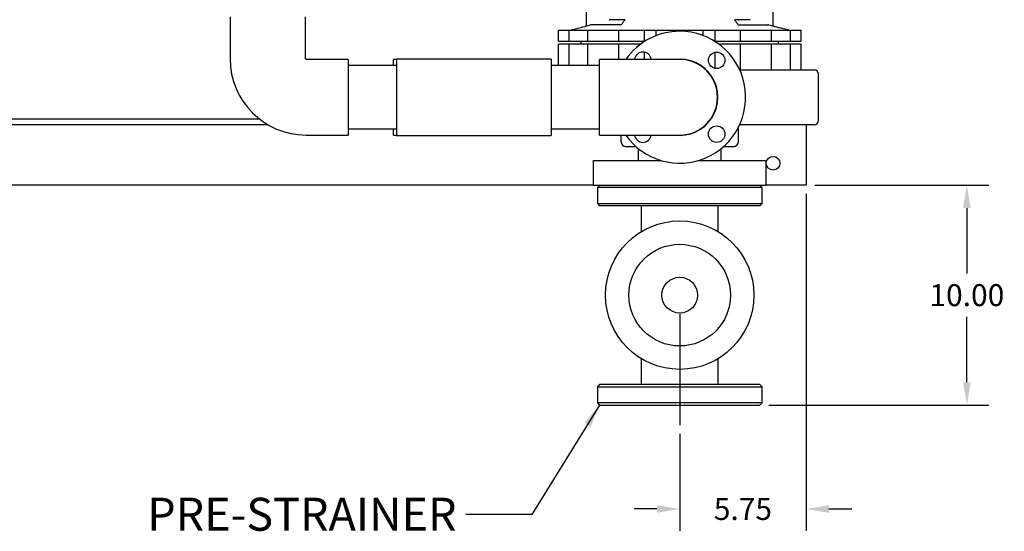
# Model space of a CAD drawing. Units: inches. Extents: x 3 to 261, y 2 to 203.
# Drawn here: x 75 to 119, y 110 to 133 of the extents above; entities that cross this region are included whole.
import ezdxf

# ---------------------------------------------------------------- set-up
doc = ezdxf.new("R2010")
doc.units = ezdxf.units.IN
doc.header["$MEASUREMENT"] = 0
doc.header["$PDSIZE"] = -1
doc.layers.add('DIMENSION', color=7, linetype='Continuous')
doc.styles.add('SLDTEXTSTYLE0', font='TXT', dxfattribs={"width": 0.75})
doc.dimstyles.get("Standard").update_dxf_attribs({"dimtxt": 0.18, "dimasz": 0.18, "dimexe": 0.18, "dimexo": 0.0625, "dimgap": 0.09, "dimtad": 0, "dimtih": 1, "dimtoh": 1, "dimdec": 4, "dimzin": 0, "dimdsep": 46, "dimtxsty": 'Standard', "dimcen": 0.09, "dimadec": 0, "dimazin": 0, "dimtfac": 1, "dimtdec": 4, "dimtofl": 0, "dimtmove": 0, "dimatfit": 3, "dimfxl": 0, "dimtolj": 1, "dimtzin": 0, "dimarcsym": 0})

# ---------------------------------------------------------------- blocks, each defined once
blk = doc.blocks.new('_D_5')
at = {"layer": 'Defpoints', "color": 0}
for p in [(110.309, 125.562), (104.559, 114.649), (104.559, 110.838)]:
    blk.add_point(p, dxfattribs=at)
at = {"layer": 'DIMENSION', "color": 0, "lineweight": -2}
for p, q in [((110.309, 125.162), (110.309, 109.838)), ((104.559, 114.249), (104.559, 109.838)), ((103.519, 110.838), (102.479, 110.838)), ((111.349, 110.838), (112.389, 110.838))]:
    blk.add_line(p, q, dxfattribs=at)
at = {"layer": 'DIMENSION', "color": 0}
for points in [[(103.519, 110.664), (103.519, 111.011), (104.559, 110.838)], [(111.349, 111.011), (111.349, 110.664), (110.309, 110.838)]]:
    blk.add_solid(points, dxfattribs=at)
at = {"layer": 'DIMENSION', "color": 0, "insert": (107.434, 111.338), "char_height": 1, "attachment_point": 2}
blk.add_mtext('\\A1;5.75', dxfattribs=at)
blk = doc.blocks.new('_D_8')
at = {"layer": 'Defpoints', "color": 0}
for p in [(110.309, 125.562), (117.628, 125.562), (108.209, 115.562)]:
    blk.add_point(p, dxfattribs=at)
at = {"layer": 'DIMENSION', "color": 0, "lineweight": -2}
for p, q in [((110.709, 125.562), (118.628, 125.562)), ((117.628, 124.522), (117.628, 121.542)), ((117.628, 116.602), (117.628, 119.582)), ((108.609, 115.562), (118.628, 115.562))]:
    blk.add_line(p, q, dxfattribs=at)
at = {"layer": 'DIMENSION', "color": 0}
for points in [[(117.801, 124.522), (117.455, 124.522), (117.628, 125.562)], [(117.455, 116.602), (117.801, 116.602), (117.628, 115.562)]]:
    blk.add_solid(points, dxfattribs=at)
at = {"layer": 'DIMENSION', "color": 0, "insert": (117.628, 121.062), "char_height": 1, "attachment_point": 2}
blk.add_mtext('\\A1;10.00', dxfattribs=at)

msp = doc.modelspace()

# ---------------------------------------------------------------- linework, layer by layer
at = {"color": 7, "linetype": 'Continuous', "lineweight": 25}
for p, q in [((100.309, 132.793), (100.309, 134.562)), ((108.809, 132.793), (108.809, 134.562)), ((84.09, 133.218), (84.09, 131.312)), ((87.528, 131.312), (87.528, 133.218)), ((101.895, 132.857), (100.547, 132.857)), ((102.074, 133.087), (101.348, 133.087)), ((107.079, 133.087), (107.044, 133.087)), ((107.77, 133.087), (107.079, 133.087)), ((107.223, 132.857), (107.264, 132.857)), ((107.264, 132.857), (108.571, 132.857)), ((99.037, 132.107), (99.037, 132.607)), ((99.037, 132.607), (99.038, 132.607)), ((99.038, 132.107), (99.038, 132.607)), ((99.038, 132.607), (99.52, 132.607)), ((99.52, 132.107), (99.52, 132.607)), ((99.52, 132.607), (100.378, 132.607)), ((100.378, 132.607), (101.791, 132.607)), ((100.378, 132.107), (100.378, 132.607)), ((101.791, 132.107), (101.791, 132.607)), ((101.791, 132.607), (102.955, 132.607)), ((102.955, 132.107), (102.955, 132.607)), ((102.955, 132.607), (103.49, 132.607)), ((103.49, 132.607), (105.63, 132.607)), ((103.49, 132.365), (103.49, 132.607)), ((105.63, 132.364), (105.63, 132.607)), ((105.63, 132.607), (106.165, 132.607)), ((106.165, 132.107), (106.165, 132.607)), ((106.165, 132.607), (107.329, 132.607)), ((107.329, 132.607), (107.465, 132.607)), ((107.329, 132.107), (107.329, 132.607)), ((107.465, 132.607), (108.741, 132.607)), ((108.741, 132.107), (108.741, 132.607)), ((108.741, 132.607), (109.599, 132.607)), ((109.599, 132.107), (109.599, 132.607)), ((109.599, 132.607), (110.081, 132.607)), ((110.081, 132.107), (110.081, 132.607)), ((99.037, 132.107), (99.038, 132.107)), ((99.037, 130.999), (99.037, 131.982)), ((99.038, 131.982), (99.037, 131.982)), ((99.038, 132.107), (99.52, 132.107)), ((99.038, 130.999), (99.038, 131.982)), ((99.52, 131.982), (99.038, 131.982)), ((99.52, 132.107), (100.378, 132.107)), ((99.52, 130.999), (99.52, 131.982)), ((100.378, 131.982), (99.52, 131.982)), ((100.059, 132.107), (100.059, 131.982)), ((100.378, 132.107), (101.789, 132.107)), ((100.378, 130.999), (100.378, 131.982)), ((101.791, 131.982), (100.378, 131.982)), ((101.791, 132.107), (102.955, 132.107)), ((102.786, 131.982), (101.791, 131.982)), ((101.791, 131.281), (101.791, 131.982)), ((102.955, 132.107), (102.971, 132.107)), ((106.147, 132.107), (106.165, 132.107)), ((106.165, 132.107), (107.329, 132.107)), ((107.329, 131.982), (106.332, 131.982)), ((107.327, 132.107), (108.741, 132.107)), ((107.329, 130.812), (107.329, 131.982)), ((108.741, 131.982), (107.329, 131.982)), ((108.741, 132.107), (109.599, 132.107)), ((108.741, 130.812), (108.741, 131.982)), ((109.599, 131.982), (108.741, 131.982)), ((109.059, 131.982), (109.059, 132.107)), ((109.599, 132.107), (110.081, 132.107)), ((109.599, 130.812), (109.599, 131.982)), ((110.081, 131.982), (109.599, 131.982)), ((110.081, 130.812), (110.081, 131.982)), ((102.955, 131.281), (102.955, 131.609)), ((106.165, 130.874), (106.165, 131.609)), ((89.465, 131.281), (87.559, 131.281)), ((89.465, 131.281), (89.465, 127.843)), ((91.668, 130.999), (89.465, 130.999)), ((91.668, 131.281), (91.528, 131.281)), ((91.528, 130.999), (91.528, 131.281)), ((95.184, 131.296), (91.668, 131.296)), ((91.668, 131.296), (91.668, 127.828)), ((98.7, 131.296), (95.184, 131.296)), ((98.7, 131.296), (98.7, 127.828)), ((100.903, 130.999), (98.7, 130.999)), ((102.809, 131.281), (100.903, 131.281)), ((100.903, 129.562), (100.903, 131.281)), ((104.559, 131.281), (102.809, 131.281)), ((109.796, 130.812), (110.674, 130.812)), ((110.874, 128.512), (110.874, 130.612)), ((100.903, 127.843), (100.903, 129.562)), ((85.818, 128.312), (62.951, 128.312)), ((85.445, 128.562), (63.725, 128.562)), ((107.236, 127.562), (107.236, 128.208)), ((110.674, 128.312), (109.796, 128.312)), ((110.309, 128.312), (110.309, 127.999)), ((87.559, 127.843), (89.465, 127.843)), ((89.465, 128.124), (91.668, 128.124)), ((91.528, 127.843), (91.528, 128.124)), ((91.528, 127.843), (91.668, 127.843)), ((91.668, 127.828), (95.184, 127.828)), ((95.184, 127.828), (98.7, 127.828)), ((98.7, 128.124), (100.903, 128.124)), ((100.903, 127.843), (102.809, 127.843)), ((101.882, 127.843), (101.882, 127.562)), ((102.809, 127.843), (104.559, 127.843)), ((110.309, 127.999), (110.309, 125.812)), ((102.575, 127.312), (102.132, 127.312)), ((106.986, 127.312), (106.543, 127.312)), ((102.669, 127.232), (102.669, 126.687)), ((106.449, 126.687), (106.449, 127.232)), ((100.621, 126.687), (100.621, 125.562)), ((100.621, 126.687), (103.702, 126.687)), ((105.416, 126.687), (108.496, 126.687)), ((108.496, 125.562), (108.496, 126.687)), ((100.621, 125.562), (64.92, 125.562)), ((100.621, 125.562), (108.496, 125.562)), ((100.909, 125.562), (100.809, 125.462)), ((108.309, 125.462), (108.209, 125.562)), ((110.309, 125.562), (108.496, 125.562)), ((110.309, 125.812), (110.309, 125.562)), ((100.809, 125.462), (100.809, 124.724)), ((108.309, 125.462), (100.809, 125.462)), ((108.309, 124.724), (108.309, 125.462)), ((100.809, 124.724), (100.909, 124.624)), ((100.809, 124.724), (108.309, 124.724)), ((108.209, 124.624), (100.909, 124.624)), ((102.809, 124.624), (102.809, 123.448)), ((106.309, 123.448), (106.309, 124.624)), ((108.209, 124.624), (108.309, 124.724)), ((102.809, 117.676), (102.809, 116.499)), ((106.309, 116.499), (106.309, 117.676)), ((100.909, 116.499), (100.809, 116.399)), ((100.809, 116.399), (100.809, 115.662)), ((100.809, 116.399), (108.309, 116.399)), ((108.209, 116.499), (100.909, 116.499)), ((108.309, 116.399), (108.209, 116.499)), ((108.309, 115.662), (108.309, 116.399)), ((100.809, 115.662), (100.909, 115.562)), ((108.309, 115.662), (100.809, 115.662)), ((108.209, 115.562), (108.309, 115.662)), ((100.909, 115.562), (108.209, 115.562))]:
    msp.add_line(p, q, dxfattribs=at)
for centre, radius in [((57.809, 145.562), 18), ((106.238, 131.241), 0.375), ((106.238, 127.883), 0.375), ((108.809, 126.562), 0.312), ((104.559, 120.562), 3.375), ((104.559, 120.562), 2.312), ((104.559, 120.562), 0.813)]:
    msp.add_circle(centre, radius, dxfattribs=at)
for centre, radius, start, end in [((104.559, 129.562), 3, 214.9539, 90), ((104.559, 129.562), 3, 90, 145.0461), ((102.88, 131.241), 0.375, 6.0266, 173.9734), ((87.559, 131.312), 3.469, 180, 270), ((87.559, 131.312), 0.0312, 180, 270), ((104.559, 129.562), 1.734, 262.3094, 97.6906), ((104.559, 129.562), 1.719, 0, 90), ((110.674, 130.612), 0.2, 0, 90), ((104.559, 129.562), 1.719, 270, 0), ((110.674, 128.512), 0.2, 270, 0), ((102.88, 127.883), 0.375, 186.0266, 353.9734), ((102.132, 127.562), 0.25, 180, 270), ((106.986, 127.562), 0.25, 270, 0)]:
    msp.add_arc(centre, radius, start, end, dxfattribs=at)
for points, knots in [([(100.547, 132.857), (100.535, 132.854), (100.462, 132.834), (100.318, 132.795), (100.105, 132.738), (99.862, 132.675), (99.69, 132.63), (99.598, 132.607)], [0, 0, 0, 0, 0.039577, 0.231588, 0.454902, 0.710603, 1, 1, 1, 1]), ([(101.895, 132.857), (101.929, 132.9), (101.989, 132.976), (102.048, 133.053), (102.074, 133.087)], [0, 0, 0, 0, 0.56, 1, 1, 1, 1]), ([(107.044, 133.087), (107.077, 133.044), (107.136, 132.967), (107.196, 132.891), (107.223, 132.857)], [0, 0, 0, 0, 0.56, 1, 1, 1, 1]), ([(109.519, 132.607), (109.439, 132.628), (109.29, 132.666), (109.08, 132.721), (108.9, 132.768), (108.75, 132.808), (108.643, 132.837), (108.586, 132.853), (108.57, 132.857)], [0, 0, 0, 0, 0.2529032, 0.4731715, 0.6618927, 0.819946, 0.9480513, 1, 1, 1, 1]), ([(107.286, 130.812), (107.466, 130.812), (107.82, 130.812), (108.346, 130.812), (108.853, 130.812), (109.343, 130.812), (109.645, 130.812), (109.796, 130.812)], [0, 0, 0, 0, 0.206515, 0.405421, 0.604009, 0.802173, 1, 1, 1, 1]), ([(109.796, 128.312), (109.642, 128.312), (109.334, 128.312), (108.834, 128.312), (108.318, 128.312), (107.796, 128.312), (107.449, 128.312), (107.279, 128.312)], [0, 0, 0, 0, 0.200923, 0.402197, 0.603909, 0.80594, 1, 1, 1, 1])]:
    msp.add_open_spline(points, degree=3, knots=knots, dxfattribs=at)
at = {"layer": 'DIMENSION'}
msp.add_line((104.559, 119.71), (104.559, 114.649), dxfattribs=at)

# ---------------------------------------------------------------- texts
at = {"layer": 'DIMENSION', "insert": (94.401, 111.35), "char_height": 1.5, "attachment_point": 3, "style": 'SLDTEXTSTYLE0'}
msp.add_mtext('PRE-STRAINER', dxfattribs=at)

# ---------------------------------------------------------------- dimensions: what is measured, and where the dimension line sits
at = {"layer": 'DIMENSION'}
dim = msp.add_linear_dim(base=(104.559, 110.838), p1=(110.309, 125.562), p2=(104.559, 114.649), dimstyle='Standard', override={"dimscale": 8, "dimtxt": 0.125, "dimasz": 0.13, "dimexe": 0.125, "dimexo": 0.05, "dimgap": 0.06, "dimdec": 2, "dimadec": 2, "dimtdec": 2}, dxfattribs=at)
dim.commit()
dim.dimension.update_dxf_attribs({"geometry": '_D_5', "text_midpoint": (107.434, 110.838), "dimtype": 160})
dim = msp.add_linear_dim(base=(117.628, 125.562), p1=(108.209, 115.562), p2=(110.309, 125.562), angle=90, dimstyle='Standard', override={"dimscale": 8, "dimtxt": 0.125, "dimasz": 0.13, "dimexe": 0.125, "dimexo": 0.05, "dimgap": 0.06, "dimdec": 2, "dimadec": 2, "dimtdec": 2}, dxfattribs=at)
dim.commit()
dim.dimension.update_dxf_attribs({"geometry": '_D_8', "text_midpoint": (117.628, 120.562), "dimtype": 160})

# ---------------------------------------------------------------- leaders
msp.add_leader([(100.909, 115.562), (97.828, 110.58), (94.828, 110.58)], dimstyle='Standard', override={"dimscale": 8, "dimtxt": 0.125, "dimasz": 0.13, "dimexe": 0.125, "dimexo": 0.05, "dimgap": 0.06, "dimdec": 2, "dimadec": 2, "dimtdec": 2}, dxfattribs=at)

doc.saveas('drawing.dxf')
